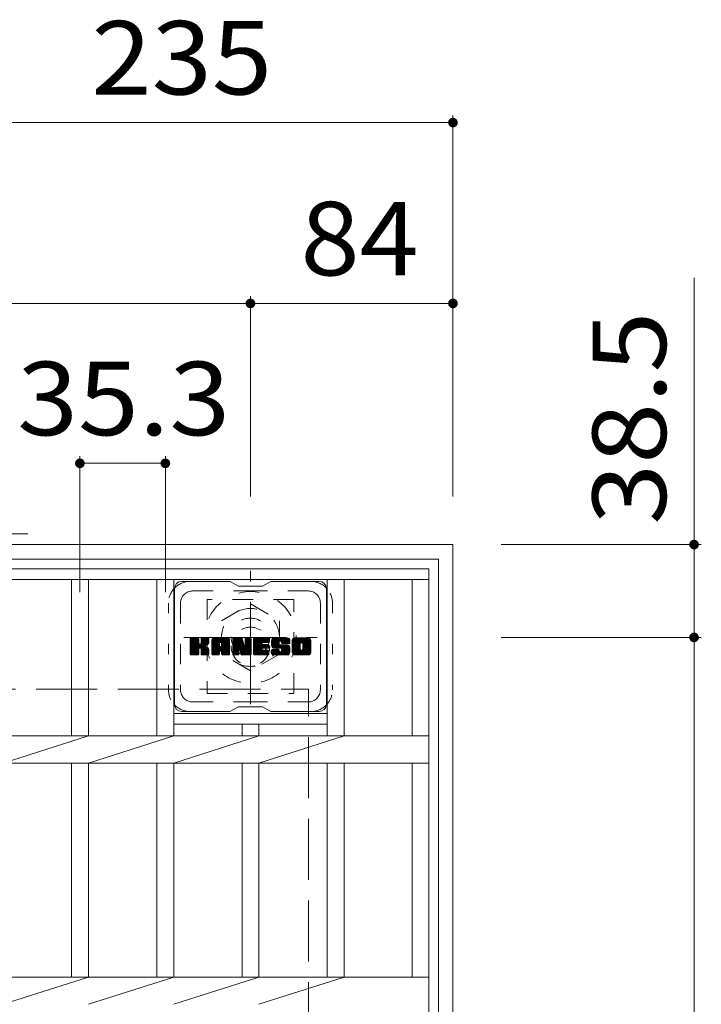
# Model space of a CAD drawing. Units: millimetres. Extents: x -1792 to 1980, y -1356 to 1295.
# Drawn here: x -563 to -280, y 843 to 1251 of the extents above; entities that cross this region are included whole.
import ezdxf

# ---------------------------------------------------------------- set-up
doc = ezdxf.new("R2010")
doc.units = ezdxf.units.MM
doc.header["$LTSCALE"] = 10
for name, pattern in [('JWW_CENTER1', [6.773333, 4.233333, -0.846667, 0.846667, -0.846667]), ('JWW_DASHED1', [1.693333, 0.846667, -0.846667]), ('JWW_DASHED3', [3.386667, 2.54, -0.846667]), ('JWW_HOJO', [1.693333, -1.27, 0.423333])]:
    doc.linetypes.add(name, pattern=pattern)
for name, color, linetype in [('C-1', 7, 'Continuous'), ('C-2', 7, 'Continuous'), ('C-3', 7, 'Continuous'), ('C-4', 7, 'Continuous'), ('C-7', 7, 'Continuous')]:
    doc.layers.add(name, color=color, linetype=linetype)
doc.styles.add('ＭＳ ゴシック', font='txt', dxfattribs={"height": 1})

msp = doc.modelspace()

# ---------------------------------------------------------------- linework, layer by layer
at = {"layer": 'C-1', "color": 2, "linetype": 'JWW_CENTER1', "lineweight": 9}
for p, q in [((-559.83, 1037.86), (-576.23, 1037.86)), ((-467.49, 967.23), (-467.49, 1022.5)), ((-495.12, 994.86), (-439.85, 994.86))]:
    msp.add_line(p, q, dxfattribs=at)
at = {"layer": 'C-1', "color": 2, "linetype": 'Continuous', "lineweight": 9}
for p, q in [((-853.49, 1033.36), (-383.49, 1033.36)), ((-383.49, 563.36), (-383.49, 1033.36)), ((-847.49, 1027.36), (-389.49, 1027.36)), ((-389.49, 1027.36), (-389.49, 569.36))]:
    msp.add_line(p, q, dxfattribs=at)
at = {"layer": 'C-1', "color": 2, "linetype": 'JWW_DASHED1', "lineweight": 9}
for p, q in [((-479.49, 1001.79), (-467.49, 1008.72)), ((-467.49, 1008.72), (-455.49, 1001.79)), ((-479.49, 987.93), (-479.49, 1001.79)), ((-455.49, 1001.79), (-455.49, 987.93)), ((-467.49, 981.01), (-479.49, 987.93)), ((-455.49, 987.93), (-467.49, 981.01))]:
    msp.add_line(p, q, dxfattribs=at)
at = {"layer": 'C-1', "color": 2, "linetype": 'JWW_DASHED3', "lineweight": 9}
for p in [(-793.49, 973.36), (-443.49, 623.36)]:
    msp.add_line(p, (-443.49, 973.36), dxfattribs=at)
at = {"layer": 'C-1', "color": 2, "linetype": 'JWW_DASHED1', "lineweight": 9}
for radius in [19, 12, 8]:
    msp.add_circle((-467.49, 994.86), radius, dxfattribs=at)
at = {"layer": 'C-2', "color": 3, "linetype": 'Continuous', "lineweight": 9}
for p, q in [((-843.49, 1023.36), (-393.49, 1023.36)), ((-393.49, 573.36), (-393.49, 1023.36)), ((-843.49, 1018.86), (-393.49, 1018.86)), ((-541.74, 954.01), (-541.74, 1018.86)), ((-534.74, 954.01), (-534.74, 1018.86)), ((-506.29, 972.5), (-506.29, 1018.86)), ((-499.29, 954.01), (-499.29, 1018.86)), ((-435.69, 954.01), (-435.69, 1018.86)), ((-428.69, 954.01), (-428.69, 1018.86)), ((-400.49, 954.01), (-400.49, 1018.86)), ((-506.29, 954.01), (-506.29, 972.5)), ((-435.69, 963.36), (-499.29, 963.36)), ((-435.69, 958.86), (-499.29, 958.86)), ((-470.99, 958.86), (-470.99, 954.01)), ((-463.99, 958.86), (-463.99, 954.01)), ((-843.49, 954.01), (-393.49, 954.01)), ((-570.04, 942.71), (-534.74, 954.01)), ((-534.74, 942.71), (-499.29, 954.01)), ((-499.29, 942.71), (-463.99, 954.01)), ((-463.99, 942.71), (-428.69, 954.01)), ((-843.49, 942.71), (-393.49, 942.71)), ((-541.74, 854.01), (-541.74, 942.71)), ((-534.74, 854.01), (-534.74, 942.71)), ((-506.29, 854.01), (-506.29, 942.71)), ((-499.29, 854.01), (-499.29, 942.71)), ((-470.99, 854.01), (-470.99, 942.71)), ((-463.99, 854.01), (-463.99, 942.71)), ((-435.69, 854.01), (-435.69, 942.71)), ((-428.69, 854.01), (-428.69, 942.71)), ((-400.49, 854.01), (-400.49, 942.71)), ((-843.49, 854.01), (-393.49, 854.01)), ((-570.04, 842.71), (-534.74, 854.01)), ((-534.74, 842.71), (-499.29, 854.01)), ((-499.29, 842.71), (-463.99, 854.01)), ((-463.99, 842.71), (-428.69, 854.01))]:
    msp.add_line(p, q, dxfattribs=at)
at = {"layer": 'C-3', "color": 4, "linetype": 'JWW_DASHED1', "lineweight": 9}
for p, q in [((-449.49, 1010.61), (-485.49, 1010.61)), ((-485.49, 1010.61), (-485.49, 971.61)), ((-449.49, 971.61), (-449.49, 1010.61)), ((-485.49, 971.61), (-449.49, 971.61))]:
    msp.add_line(p, q, dxfattribs=at)
msp.add_circle((-467.49, 991.11), 8, dxfattribs=at)
at = {"layer": 'C-4', "color": 7, "linetype": 'Continuous', "lineweight": 9}
for p, q in [((-383.49, 1211.36), (-383.49, 1053.36)), ((-618.49, 1208.36), (-383.49, 1208.36)), ((-283.49, 1143.97), (-283.49, 994.86)), ((-467.49, 1136.36), (-467.49, 1053.36)), ((-785.49, 1133.36), (-467.49, 1133.36)), ((-467.49, 1133.36), (-383.49, 1133.36)), ((-538.24, 1070.06), (-538.24, 1013.68)), ((-502.79, 1070.06), (-502.79, 1013.68)), ((-538.24, 1067.06), (-502.79, 1067.06)), ((-280.49, 1033.36), (-363.49, 1033.36)), ((-280.49, 994.86), (-363.49, 994.86)), ((-283.49, 994.86), (-283.49, 601.86))]:
    msp.add_line(p, q, dxfattribs=at)
at = {"layer": 'C-4', "color": 7, "linetype": 'Continuous', "lineweight": 9, "const_width": 2}
for points in [[(-382.49, 1208.36, 0.414214), (-383.49, 1209.36, 0.414214), (-384.49, 1208.36, 0.414214), (-383.49, 1207.36, 0.414214)], [(-466.49, 1133.36, 0.414214), (-467.49, 1134.36, 0.414214), (-468.49, 1133.36, 0.414214), (-467.49, 1132.36, 0.414214)], [(-382.49, 1133.36, 0.414214), (-383.49, 1134.36, 0.414214), (-384.49, 1133.36, 0.414214), (-383.49, 1132.36, 0.414214)], [(-537.24, 1067.06, 0.414214), (-538.24, 1068.06, 0.414214), (-539.24, 1067.06, 0.414214), (-538.24, 1066.06, 0.414214)], [(-501.79, 1067.06, 0.414214), (-502.79, 1068.06, 0.414214), (-503.79, 1067.06, 0.414214), (-502.79, 1066.06, 0.414214)], [(-282.49, 1033.36, 0.414214), (-283.49, 1034.36, 0.414214), (-284.49, 1033.36, 0.414214), (-283.49, 1032.36, 0.414214)], [(-282.49, 994.86, 0.414214), (-283.49, 995.86, 0.414214), (-284.49, 994.86, 0.414214), (-283.49, 993.86, 0.414214)]]:
    msp.add_lwpolyline(points, format="xyb", close=True, dxfattribs=at)
at = {"layer": 'C-7', "color": 6, "linetype": 'Continuous', "lineweight": 9}
for p, q in [((-475.99, 1018.11), (-495.99, 1018.11)), ((-472.49, 1016.11), (-475.95, 1018.11)), ((-462.49, 1016.11), (-459.02, 1018.11)), ((-438.99, 1018.11), (-459.02, 1018.11)), ((-498.99, 1015.11), (-498.99, 967.11)), ((-472.49, 1016.11), (-462.49, 1016.11)), ((-435.99, 1015.11), (-435.99, 967.11)), ((-492.49, 991.38), (-489.24, 994.64)), ((-492.49, 991.58), (-489.43, 994.64)), ((-492.49, 991.77), (-489.62, 994.64)), ((-492.49, 991.96), (-489.81, 994.64)), ((-492.49, 992.15), (-490, 994.64)), ((-492.49, 992.34), (-490.19, 994.64)), ((-492.49, 992.53), (-490.39, 994.64)), ((-492.49, 992.73), (-490.58, 994.64)), ((-492.49, 992.92), (-490.77, 994.64)), ((-492.49, 993.11), (-490.96, 994.64)), ((-492.49, 993.3), (-491.15, 994.64)), ((-492.49, 993.49), (-491.34, 994.64)), ((-492.49, 993.69), (-491.54, 994.64)), ((-492.49, 993.88), (-491.73, 994.64)), ((-492.49, 994.07), (-491.92, 994.64)), ((-492.49, 994.26), (-492.11, 994.64)), ((-492.49, 991.19), (-489.09, 994.59)), ((-492.49, 991), (-489, 994.49)), ((-492.49, 990.81), (-488.95, 994.34)), ((-492.49, 987.89), (-492.49, 994.33)), ((-492.49, 990.62), (-488.95, 994.15)), ((-492.49, 990.43), (-488.95, 993.96)), ((-492.49, 990.23), (-488.95, 993.77)), ((-492.49, 990.04), (-488.95, 993.58)), ((-492.49, 989.85), (-488.95, 993.38)), ((-492.49, 989.66), (-488.95, 993.19)), ((-492.49, 989.47), (-488.95, 993)), ((-492.49, 989.28), (-488.95, 992.81)), ((-492.49, 989.08), (-488.95, 992.62)), ((-492.49, 988.89), (-488.94, 992.44)), ((-492.49, 988.7), (-488.88, 992.31)), ((-492.49, 988.51), (-488.8, 992.2)), ((-492.46, 987.77), (-485.59, 994.64)), ((-492.44, 994.5), (-492.36, 994.58)), ((-492.38, 987.66), (-485.4, 994.64)), ((-492.25, 987.6), (-485.21, 994.64)), ((-489.26, 994.64), (-492.19, 994.64)), ((-492.07, 987.59), (-485.03, 994.63)), ((-491.87, 987.59), (-484.9, 994.56)), ((-491.68, 987.59), (-484.82, 994.45)), ((-488.95, 994.33), (-488.95, 992.56)), ((-488.66, 990.41), (-484.79, 994.28)), ((-488.44, 990.45), (-484.79, 994.09)), ((-488.28, 990.41), (-484.79, 993.9)), ((-488.17, 990.34), (-484.79, 993.71)), ((-488.01, 992.41), (-485.78, 994.64)), ((-487.99, 992.62), (-485.98, 994.64)), ((-487.99, 992.82), (-486.17, 994.64)), ((-487.99, 993.01), (-486.36, 994.64)), ((-487.99, 993.2), (-486.55, 994.64)), ((-487.99, 993.39), (-486.74, 994.64)), ((-487.99, 993.58), (-486.93, 994.64)), ((-487.99, 993.78), (-487.13, 994.64)), ((-487.99, 993.97), (-487.32, 994.64)), ((-487.99, 994.16), (-487.51, 994.64)), ((-487.99, 994.35), (-487.7, 994.64)), ((-487.99, 994.33), (-487.99, 992.56)), ((-485.1, 994.64), (-487.69, 994.64)), ((-486.88, 991.43), (-484.79, 993.52)), ((-486.65, 991.47), (-484.79, 993.33)), ((-486.41, 991.52), (-484.79, 993.13)), ((-486.14, 991.6), (-484.79, 992.94)), ((-485.84, 991.7), (-484.8, 992.75)), ((-485.5, 991.85), (-484.85, 992.5)), ((-484.79, 994.33), (-484.79, 992.83)), ((-483.52, 989.24), (-478.12, 994.64)), ((-483.52, 989.43), (-478.31, 994.64)), ((-483.52, 989.62), (-478.5, 994.64)), ((-483.52, 989.81), (-478.69, 994.64)), ((-483.52, 990), (-478.88, 994.64)), ((-483.52, 990.19), (-479.07, 994.64)), ((-483.52, 990.39), (-479.27, 994.64)), ((-483.52, 990.58), (-479.46, 994.64)), ((-483.52, 990.77), (-479.65, 994.64)), ((-483.52, 990.96), (-479.84, 994.64)), ((-483.52, 991.15), (-480.03, 994.64)), ((-483.52, 991.34), (-480.22, 994.64)), ((-483.52, 991.54), (-480.42, 994.64)), ((-483.52, 991.73), (-480.61, 994.64)), ((-483.52, 991.92), (-480.8, 994.64)), ((-483.52, 992.11), (-480.99, 994.64)), ((-483.52, 992.3), (-481.18, 994.64)), ((-483.52, 992.49), (-481.37, 994.64)), ((-483.52, 992.69), (-481.57, 994.64)), ((-483.52, 992.88), (-481.76, 994.64)), ((-483.52, 993.07), (-481.95, 994.64)), ((-483.52, 993.26), (-482.14, 994.64)), ((-483.52, 993.45), (-482.33, 994.64)), ((-483.52, 993.65), (-482.53, 994.64)), ((-483.52, 987.89), (-483.52, 993.63)), ((-483.52, 989.04), (-480.32, 992.24)), ((-483.49, 993.86), (-482.74, 994.61)), ((-483.33, 994.22), (-483.1, 994.45)), ((-482.86, 987.59), (-476.29, 994.16)), ((-482.67, 987.59), (-476.23, 994.03)), ((-477.15, 994.64), (-482.51, 994.64)), ((-482.48, 987.59), (-476.18, 993.89)), ((-482.29, 987.59), (-476.15, 993.73)), ((-482.1, 987.59), (-476.14, 993.54)), ((-481.9, 987.59), (-476.14, 993.35)), ((-481.71, 987.59), (-476.14, 993.16)), ((-480.32, 991.19), (-480.32, 992.23)), ((-479.93, 989.18), (-476.14, 992.97)), ((-479.84, 992.72), (-477.92, 994.64)), ((-479.74, 989.18), (-476.14, 992.78)), ((-479.67, 992.69), (-477.73, 994.64)), ((-479.6, 989.13), (-476.14, 992.58)), ((-479.55, 992.63), (-477.54, 994.64)), ((-479.49, 989.05), (-476.14, 992.39)), ((-479.45, 992.54), (-477.35, 994.64)), ((-479.4, 988.94), (-476.14, 992.2)), ((-479.38, 992.42), (-477.16, 994.64)), ((-479.34, 992.26), (-476.98, 994.62)), ((-479.34, 992.07), (-476.83, 994.58)), ((-479.34, 991.88), (-476.69, 994.53)), ((-479.34, 991.69), (-476.57, 994.45)), ((-479.34, 991.5), (-476.46, 994.37)), ((-479.34, 991.3), (-476.37, 994.27)), ((-479.34, 991.19), (-479.34, 992.23)), ((-476.14, 987.89), (-476.14, 993.63)), ((-474.85, 991.19), (-471.4, 994.64)), ((-474.85, 991.39), (-471.6, 994.64)), ((-474.85, 991.58), (-471.79, 994.64)), ((-474.85, 991.77), (-471.98, 994.64)), ((-474.85, 991.96), (-472.17, 994.64)), ((-474.85, 992.15), (-472.36, 994.64)), ((-474.85, 992.34), (-472.55, 994.64)), ((-474.85, 992.54), (-472.75, 994.64)), ((-474.85, 992.73), (-472.94, 994.64)), ((-474.85, 992.92), (-473.13, 994.64)), ((-474.85, 993.11), (-473.32, 994.64)), ((-474.85, 993.3), (-473.51, 994.64)), ((-474.85, 993.5), (-473.71, 994.64)), ((-474.85, 993.69), (-473.9, 994.64)), ((-474.85, 993.88), (-474.09, 994.64)), ((-474.85, 994.07), (-474.28, 994.64)), ((-474.85, 994.26), (-474.47, 994.64)), ((-474.85, 991), (-471.22, 994.63)), ((-474.85, 990.81), (-471.09, 994.57)), ((-474.85, 990.62), (-471, 994.47)), ((-474.85, 994.33), (-474.85, 987.89)), ((-474.85, 990.43), (-470.95, 994.32)), ((-474.85, 990.24), (-470.9, 994.18)), ((-474.85, 990.04), (-470.86, 994.03)), ((-474.85, 989.85), (-470.81, 993.89)), ((-474.85, 989.66), (-470.76, 993.74)), ((-474.85, 989.47), (-470.72, 993.6)), ((-474.85, 989.28), (-470.67, 993.45)), ((-474.85, 989.09), (-470.62, 993.31)), ((-474.85, 988.89), (-470.58, 993.16)), ((-474.85, 988.7), (-470.53, 993.02)), ((-474.85, 988.51), (-470.49, 992.87)), ((-474.85, 988.32), (-470.44, 992.73)), ((-474.85, 988.13), (-470.39, 992.58)), ((-474.85, 987.94), (-470.35, 992.44)), ((-474.82, 987.77), (-470.3, 992.29)), ((-474.79, 994.51), (-474.72, 994.58)), ((-474.54, 994.64), (-471.27, 994.64)), ((-471.85, 989.4), (-467.19, 994.06)), ((-471.81, 989.25), (-467.19, 993.87)), ((-471.76, 989.1), (-467.19, 993.67)), ((-471.72, 988.95), (-467.19, 993.48)), ((-471.68, 988.81), (-467.19, 993.29)), ((-471.63, 988.66), (-467.19, 993.1)), ((-471.59, 988.51), (-467.19, 992.91)), ((-471.54, 988.36), (-467.19, 992.72)), ((-471.5, 988.21), (-467.19, 992.52)), ((-471.46, 988.07), (-467.19, 992.33)), ((-470.98, 994.43), (-470.06, 991.56)), ((-469.75, 992.45), (-467.57, 994.64)), ((-469.75, 992.64), (-467.76, 994.64)), ((-469.75, 992.84), (-467.95, 994.64)), ((-469.75, 993.03), (-468.15, 994.64)), ((-469.75, 993.22), (-468.34, 994.64)), ((-469.75, 993.41), (-468.53, 994.64)), ((-469.75, 993.6), (-468.72, 994.64)), ((-469.75, 993.79), (-468.91, 994.64)), ((-469.75, 993.99), (-469.1, 994.64)), ((-469.75, 994.18), (-469.3, 994.64)), ((-469.75, 994.37), (-469.49, 994.63)), ((-469.75, 992.26), (-467.39, 994.62)), ((-469.75, 992.07), (-467.28, 994.55)), ((-469.75, 991.88), (-467.2, 994.43)), ((-469.75, 994.33), (-469.75, 991.6)), ((-469.75, 991.69), (-467.19, 994.25)), ((-469.45, 994.64), (-467.49, 994.64)), ((-467.19, 994.33), (-467.19, 987.89)), ((-466.21, 989.09), (-460.67, 994.64)), ((-466.21, 989.28), (-460.86, 994.64)), ((-466.21, 989.48), (-461.05, 994.64)), ((-466.21, 989.67), (-461.24, 994.64)), ((-466.21, 989.86), (-461.43, 994.64)), ((-466.21, 990.05), (-461.63, 994.64)), ((-466.21, 990.24), (-461.82, 994.64)), ((-466.21, 990.43), (-462.01, 994.64)), ((-466.21, 990.63), (-462.2, 994.64)), ((-466.21, 990.82), (-462.39, 994.64)), ((-466.21, 991.01), (-462.58, 994.64)), ((-466.21, 991.2), (-462.78, 994.64)), ((-466.21, 991.39), (-462.97, 994.64)), ((-466.21, 991.58), (-463.16, 994.64)), ((-466.21, 991.78), (-463.35, 994.64)), ((-466.21, 991.97), (-463.54, 994.64)), ((-466.21, 992.16), (-463.74, 994.64)), ((-466.21, 992.35), (-463.93, 994.64)), ((-466.21, 992.54), (-464.12, 994.64)), ((-466.21, 992.73), (-464.31, 994.64)), ((-466.21, 992.93), (-464.5, 994.64)), ((-466.21, 993.12), (-464.69, 994.64)), ((-466.21, 993.31), (-464.89, 994.64)), ((-466.21, 993.5), (-465.08, 994.64)), ((-466.21, 993.69), (-465.27, 994.64)), ((-466.21, 993.88), (-465.46, 994.64)), ((-466.21, 994.08), (-465.65, 994.64)), ((-466.21, 994.27), (-465.84, 994.64)), ((-466.21, 987.89), (-466.21, 994.33)), ((-466.21, 988.9), (-462.64, 992.47)), ((-466.21, 988.71), (-462.67, 992.25)), ((-465.91, 994.64), (-460.11, 994.64)), ((-462.41, 992.7), (-460.48, 994.64)), ((-460.11, 992.73), (-462.25, 992.73)), ((-462.19, 992.73), (-460.28, 994.64)), ((-462, 992.73), (-460.09, 994.64)), ((-461.81, 992.73), (-459.95, 994.59)), ((-461.61, 992.73), (-459.85, 994.5)), ((-461.42, 992.73), (-459.8, 994.35)), ((-461.23, 992.73), (-459.8, 994.16)), ((-461.04, 992.73), (-459.8, 993.97)), ((-460.85, 992.73), (-459.8, 993.77)), ((-460.66, 992.73), (-459.8, 993.58)), ((-460.46, 992.73), (-459.8, 993.39)), ((-460.27, 992.73), (-459.8, 993.2)), ((-460.08, 992.73), (-459.81, 993.01)), ((-459.8, 993.03), (-459.8, 994.33)), ((-458.84, 992.63), (-456.83, 994.64)), ((-458.83, 992.26), (-456.45, 994.64)), ((-458.83, 992.44), (-456.64, 994.64)), ((-458.83, 992.83), (-457.02, 994.64)), ((-458.81, 992.08), (-456.26, 994.64)), ((-458.81, 993.04), (-457.22, 994.64)), ((-458.79, 991.91), (-456.07, 994.64)), ((-458.78, 993.26), (-457.41, 994.64)), ((-458.76, 991.75), (-455.87, 994.64)), ((-458.74, 993.5), (-457.6, 994.64)), ((-458.73, 991.59), (-455.68, 994.64)), ((-458.7, 991.43), (-455.49, 994.64)), ((-458.68, 993.75), (-457.79, 994.64)), ((-458.65, 991.28), (-455.3, 994.64)), ((-458.61, 991.13), (-455.11, 994.64)), ((-458.59, 994.03), (-457.98, 994.64)), ((-458.56, 990.99), (-454.92, 994.64)), ((-458.51, 990.85), (-454.72, 994.64)), ((-458.47, 994.34), (-458.22, 994.59)), ((-458.45, 990.72), (-454.53, 994.64)), ((-458.36, 990.61), (-454.34, 994.64)), ((-458.25, 990.53), (-454.15, 994.64)), ((-458.11, 990.48), (-455.64, 992.96)), ((-452.15, 994.64), (-458.01, 994.64)), ((-457.93, 990.47), (-455.65, 992.75)), ((-457.74, 990.47), (-455.65, 992.56)), ((-457.55, 990.47), (-455.65, 992.37)), ((-455.65, 992.06), (-455.65, 992.85)), ((-455.26, 993.34), (-453.96, 994.64)), ((-455.06, 993.34), (-453.77, 994.64)), ((-454.92, 993.29), (-453.57, 994.64)), ((-454.81, 993.21), (-453.38, 994.64)), ((-454.72, 993.1), (-453.19, 994.64)), ((-454.67, 992.97), (-453, 994.64)), ((-454.65, 992.6), (-452.61, 994.64)), ((-454.65, 992.79), (-452.81, 994.64)), ((-454.65, 992.67), (-454.65, 992.85)), ((-454.58, 992.48), (-452.42, 994.64)), ((-454.47, 992.4), (-452.23, 994.64)), ((-454.35, 992.37), (-451.14, 992.37)), ((-454.3, 992.37), (-452.04, 994.63)), ((-454.11, 992.37), (-451.88, 994.6)), ((-453.92, 992.37), (-451.74, 994.55)), ((-453.73, 992.37), (-451.62, 994.48)), ((-453.54, 992.37), (-451.5, 994.4)), ((-453.35, 992.37), (-451.41, 994.31)), ((-453.15, 992.37), (-451.32, 994.2)), ((-452.96, 992.37), (-451.25, 994.08)), ((-452.77, 992.37), (-451.19, 993.95)), ((-452.58, 992.37), (-451.16, 993.8)), ((-452.39, 992.37), (-451.14, 993.62)), ((-452.2, 992.37), (-451.14, 993.43)), ((-452, 992.37), (-451.14, 993.23)), ((-451.81, 992.37), (-451.14, 993.04)), ((-451.62, 992.37), (-451.14, 992.85)), ((-451.43, 992.37), (-451.14, 992.66)), ((-451.24, 992.37), (-451.14, 992.47)), ((-451.14, 993.63), (-451.14, 992.37)), ((-450.16, 989.23), (-444.75, 994.64)), ((-450.16, 989.42), (-444.95, 994.64)), ((-450.16, 989.61), (-445.14, 994.64)), ((-450.16, 989.8), (-445.33, 994.64)), ((-450.16, 989.99), (-445.52, 994.64)), ((-450.16, 990.18), (-445.71, 994.64)), ((-450.16, 990.38), (-445.9, 994.64)), ((-450.16, 990.57), (-446.1, 994.64)), ((-450.16, 990.76), (-446.29, 994.64)), ((-450.16, 990.95), (-446.48, 994.64)), ((-450.16, 991.14), (-446.67, 994.64)), ((-450.16, 991.33), (-446.86, 994.64)), ((-450.16, 991.53), (-447.05, 994.64)), ((-450.16, 991.72), (-447.25, 994.64)), ((-450.16, 991.91), (-447.44, 994.64)), ((-450.16, 992.1), (-447.63, 994.64)), ((-450.16, 992.29), (-447.82, 994.64)), ((-450.16, 992.48), (-448.01, 994.64)), ((-450.16, 992.68), (-448.2, 994.64)), ((-450.16, 992.87), (-448.4, 994.64)), ((-450.16, 993.06), (-448.59, 994.64)), ((-450.16, 993.25), (-448.78, 994.64)), ((-450.16, 993.44), (-448.97, 994.64)), ((-450.16, 993.64), (-449.16, 994.64)), ((-450.16, 988.6), (-450.16, 993.63)), ((-450.16, 989.03), (-446.91, 992.28)), ((-450.14, 993.85), (-449.38, 994.61)), ((-450, 994.19), (-449.72, 994.47)), ((-443.49, 994.64), (-449.16, 994.64)), ((-447.97, 987.59), (-442.49, 993.07)), ((-447.78, 987.59), (-442.49, 992.88)), ((-447.58, 987.59), (-442.49, 992.68)), ((-447.39, 987.59), (-442.49, 992.49)), ((-447.2, 987.59), (-442.49, 992.3)), ((-446.51, 992.68), (-444.56, 994.64)), ((-446.29, 992.71), (-444.37, 994.64)), ((-446.13, 992.68), (-444.18, 994.64)), ((-446, 992.62), (-443.99, 994.64)), ((-445.89, 992.54), (-443.8, 994.64)), ((-445.81, 992.43), (-443.6, 994.64)), ((-445.74, 992.3), (-443.41, 994.63)), ((-445.72, 990.03), (-442.49, 993.26)), ((-445.71, 992.15), (-443.25, 994.61)), ((-445.71, 991.96), (-443.11, 994.56)), ((-445.71, 991.76), (-442.98, 994.49)), ((-445.71, 991.57), (-442.87, 994.42)), ((-445.71, 991.38), (-442.77, 994.32)), ((-445.71, 991.19), (-442.68, 994.22)), ((-445.71, 991), (-442.6, 994.1)), ((-445.71, 990.81), (-442.55, 993.97)), ((-445.71, 990.61), (-442.51, 993.82)), ((-445.71, 990.42), (-442.49, 993.64)), ((-445.71, 990.23), (-442.49, 993.45)), ((-442.49, 993.63), (-442.49, 988.6)), ((-492.49, 988.32), (-488.68, 992.12)), ((-492.49, 987.93), (-488.32, 992.1)), ((-492.49, 988.12), (-488.53, 992.08)), ((-491.49, 987.59), (-488.91, 990.16)), ((-491.3, 987.59), (-488.95, 989.93)), ((-491.11, 987.59), (-488.95, 989.74)), ((-490.91, 987.59), (-488.95, 989.55)), ((-490.72, 987.59), (-488.95, 989.36)), ((-490.53, 987.59), (-488.95, 989.17)), ((-490.34, 987.59), (-488.95, 988.97)), ((-490.15, 987.59), (-488.95, 988.78)), ((-489.96, 987.59), (-488.95, 988.59)), ((-489.76, 987.59), (-488.95, 988.4)), ((-489.57, 987.59), (-488.95, 988.21)), ((-488.95, 987.89), (-488.95, 989.98)), ((-488.08, 990.24), (-487.04, 991.28)), ((-488.02, 990.1), (-486.98, 991.14)), ((-488, 989.93), (-486.84, 991.09)), ((-488, 989.74), (-486.66, 991.07)), ((-488, 989.55), (-486.5, 991.05)), ((-488, 989.36), (-486.34, 991.02)), ((-488, 989.16), (-486.19, 990.98)), ((-488, 988.97), (-486.04, 990.93)), ((-488, 988.78), (-485.9, 990.88)), ((-488, 988.59), (-485.77, 990.82)), ((-488, 988.4), (-485.64, 990.76)), ((-488, 988.2), (-485.51, 990.69)), ((-488, 988.01), (-485.39, 990.62)), ((-488, 987.89), (-488, 989.98)), ((-487.99, 987.83), (-485.28, 990.54)), ((-487.93, 987.7), (-485.17, 990.46)), ((-487.82, 987.62), (-485.07, 990.37)), ((-487.66, 987.59), (-484.98, 990.27)), ((-487.46, 987.59), (-484.91, 990.15)), ((-487.27, 987.59), (-484.85, 990.01)), ((-487.08, 987.59), (-484.81, 989.86)), ((-486.89, 987.59), (-484.79, 989.69)), ((-486.7, 987.59), (-484.79, 989.5)), ((-486.5, 987.59), (-484.79, 989.3)), ((-486.31, 987.59), (-484.79, 989.11)), ((-486.12, 987.59), (-484.79, 988.92)), ((-485.93, 987.59), (-484.79, 988.73)), ((-485.74, 987.59), (-484.79, 988.54)), ((-485.55, 987.59), (-484.79, 988.35)), ((-485.35, 987.59), (-484.79, 988.15)), ((-484.79, 987.89), (-484.79, 989.68)), ((-483.52, 988.85), (-480.32, 992.05)), ((-483.52, 988.66), (-480.32, 991.86)), ((-483.52, 988.47), (-480.32, 991.67)), ((-483.52, 988.28), (-480.32, 991.47)), ((-483.52, 988.08), (-480.32, 991.28)), ((-483.52, 987.89), (-480.29, 991.12)), ((-483.48, 987.74), (-480.13, 991.09)), ((-483.38, 987.64), (-479.94, 991.09)), ((-483.24, 987.59), (-479.75, 991.09)), ((-483.05, 987.59), (-479.56, 991.09)), ((-481.52, 987.59), (-480.31, 988.8)), ((-481.33, 987.59), (-480.32, 988.6)), ((-481.14, 987.59), (-480.32, 988.41)), ((-480.94, 987.59), (-480.32, 988.21)), ((-480.32, 987.89), (-480.32, 988.7)), ((-479.44, 991.09), (-480.22, 991.09)), ((-479.35, 988.8), (-476.14, 992.01)), ((-479.34, 988.62), (-476.14, 991.82)), ((-479.34, 988.43), (-476.14, 991.63)), ((-479.34, 988.24), (-476.14, 991.43)), ((-479.34, 988.04), (-476.14, 991.24)), ((-479.34, 987.86), (-476.14, 991.05)), ((-479.34, 987.89), (-479.34, 988.7)), ((-479.28, 987.72), (-476.14, 990.86)), ((-479.18, 987.63), (-476.14, 990.67)), ((-479.03, 987.59), (-476.14, 990.47)), ((-478.84, 987.59), (-476.14, 990.28)), ((-478.64, 987.59), (-476.14, 990.09)), ((-478.45, 987.59), (-476.14, 989.9)), ((-478.26, 987.59), (-476.14, 989.71)), ((-478.07, 987.59), (-476.14, 989.52)), ((-477.88, 987.59), (-476.14, 989.32)), ((-477.69, 987.59), (-476.14, 989.13)), ((-477.49, 987.59), (-476.14, 988.94)), ((-477.3, 987.59), (-476.14, 988.75)), ((-477.11, 987.59), (-476.14, 988.56)), ((-476.92, 987.59), (-476.14, 988.37)), ((-476.73, 987.59), (-476.14, 988.17)), ((-474.74, 987.66), (-470.25, 992.15)), ((-474.61, 987.6), (-470.21, 992)), ((-474.43, 987.59), (-472.3, 989.71)), ((-474.23, 987.59), (-472.32, 989.5)), ((-474.04, 987.59), (-472.32, 989.31)), ((-473.85, 987.59), (-472.32, 989.12)), ((-473.66, 987.59), (-472.32, 988.93)), ((-473.47, 987.59), (-472.32, 988.74)), ((-473.28, 987.59), (-472.32, 988.55)), ((-473.08, 987.59), (-472.32, 988.35)), ((-472.89, 987.59), (-472.32, 988.16)), ((-472.32, 987.89), (-472.32, 989.64)), ((-472.2, 989.82), (-470.16, 991.85)), ((-472.02, 989.8), (-470.11, 991.71)), ((-471.94, 989.69), (-470.07, 991.56)), ((-471.38, 987.81), (-471.94, 989.69)), ((-471.89, 989.54), (-469.98, 991.46)), ((-471.41, 987.92), (-467.19, 992.14)), ((-471.37, 987.77), (-467.19, 991.95)), ((-471.29, 987.66), (-467.19, 991.76)), ((-471.16, 987.6), (-467.19, 991.57)), ((-470.97, 987.59), (-467.19, 991.37)), ((-470.78, 987.59), (-467.19, 991.18)), ((-470.59, 987.59), (-467.19, 990.99)), ((-470.4, 987.59), (-467.19, 990.8)), ((-470.21, 987.59), (-467.19, 990.61)), ((-470.02, 987.59), (-467.19, 990.42)), ((-469.82, 987.59), (-467.19, 990.22)), ((-469.63, 987.59), (-467.19, 990.03)), ((-469.44, 987.59), (-467.19, 989.84)), ((-469.25, 987.59), (-467.19, 989.65)), ((-469.06, 987.59), (-467.19, 989.46)), ((-468.87, 987.59), (-467.19, 989.26)), ((-468.67, 987.59), (-467.19, 989.07)), ((-468.48, 987.59), (-467.19, 988.88)), ((-468.29, 987.59), (-467.19, 988.69)), ((-468.1, 987.59), (-467.19, 988.5)), ((-467.91, 987.59), (-467.19, 988.31)), ((-467.72, 987.59), (-467.19, 988.11)), ((-466.21, 988.52), (-462.62, 992.11)), ((-466.21, 988.32), (-462.54, 992)), ((-466.21, 988.13), (-462.42, 991.92)), ((-466.21, 987.94), (-462.27, 991.89)), ((-466.19, 987.77), (-462.08, 991.89)), ((-466.11, 987.66), (-461.88, 991.89)), ((-465.98, 987.6), (-461.69, 991.89)), ((-465.8, 987.59), (-461.5, 991.89)), ((-465.61, 987.59), (-461.31, 991.89)), ((-465.41, 987.59), (-461.12, 991.89)), ((-465.22, 987.59), (-460.92, 991.89)), ((-465.03, 987.59), (-462.67, 989.95)), ((-464.84, 987.59), (-462.65, 989.78)), ((-464.65, 987.59), (-462.58, 989.66)), ((-464.46, 987.59), (-462.47, 989.57)), ((-464.26, 987.59), (-462.33, 989.52)), ((-464.07, 987.59), (-462.15, 989.52)), ((-463.88, 987.59), (-461.95, 989.52)), ((-463.69, 987.59), (-461.76, 989.52)), ((-463.5, 987.59), (-461.57, 989.52)), ((-463.31, 987.59), (-461.38, 989.52)), ((-463.11, 987.59), (-461.19, 989.52)), ((-462.92, 987.59), (-461, 989.52)), ((-462.73, 987.59), (-460.8, 989.52)), ((-462.54, 987.59), (-460.61, 989.52)), ((-462.35, 987.59), (-460.42, 989.52)), ((-462.28, 990.34), (-460.73, 991.89)), ((-460.11, 990.34), (-462.26, 990.34)), ((-460.13, 989.52), (-462.26, 989.52)), ((-460.11, 991.89), (-462.25, 991.89)), ((-462.16, 987.59), (-460.23, 989.52)), ((-462.09, 990.34), (-460.54, 991.89)), ((-461.96, 987.59), (-460.05, 989.5)), ((-461.9, 990.34), (-460.35, 991.89)), ((-461.77, 987.59), (-459.93, 989.43)), ((-461.71, 990.34), (-460.16, 991.89)), ((-461.58, 987.59), (-459.85, 989.32)), ((-461.51, 990.34), (-459.99, 991.86)), ((-461.39, 987.59), (-459.83, 989.15)), ((-461.32, 990.34), (-459.88, 991.78)), ((-461.2, 987.59), (-459.83, 988.96)), ((-461.13, 990.34), (-459.81, 991.66)), ((-461, 987.59), (-459.83, 988.76)), ((-460.94, 990.34), (-459.8, 991.47)), ((-460.81, 987.59), (-459.83, 988.57)), ((-460.75, 990.34), (-459.8, 991.28)), ((-460.62, 987.59), (-459.83, 988.38)), ((-460.56, 990.34), (-459.8, 991.09)), ((-460.43, 987.59), (-459.83, 988.19)), ((-460.36, 990.34), (-459.8, 990.9)), ((-460.17, 990.34), (-459.8, 990.71)), ((-459.83, 987.89), (-459.83, 989.21)), ((-459.8, 990.64), (-459.8, 991.58)), ((-458.84, 988.61), (-457.61, 989.84)), ((-458.84, 988.8), (-457.8, 989.84)), ((-458.84, 988.99), (-457.99, 989.84)), ((-458.84, 989.18), (-458.18, 989.84)), ((-458.84, 989.37), (-458.37, 989.84)), ((-458.84, 989.53), (-458.84, 988.6)), ((-458.83, 989.57), (-458.57, 989.83)), ((-458.82, 988.43), (-457.42, 989.84)), ((-458.78, 988.28), (-457.22, 989.84)), ((-458.73, 988.14), (-457.03, 989.84)), ((-458.66, 988.02), (-456.84, 989.84)), ((-458.57, 987.91), (-456.65, 989.84)), ((-458.53, 989.84), (-455.93, 989.84)), ((-458.47, 987.82), (-456.46, 989.84)), ((-458.36, 987.74), (-456.27, 989.84)), ((-458.23, 987.67), (-456.07, 989.84)), ((-458.09, 987.62), (-455.89, 989.83)), ((-454.97, 990.47), (-458.01, 990.47)), ((-457.93, 987.59), (-455.75, 989.77)), ((-457.75, 987.59), (-455.66, 989.67)), ((-457.55, 987.59), (-455.63, 989.51)), ((-457.36, 990.47), (-455.65, 992.18)), ((-457.36, 987.59), (-455.63, 989.32)), ((-457.17, 990.47), (-455.64, 991.99)), ((-457.17, 987.59), (-455.6, 989.16)), ((-456.98, 987.59), (-455.53, 989.03)), ((-456.97, 990.47), (-455.58, 991.86)), ((-456.79, 987.59), (-455.44, 988.94)), ((-456.78, 990.47), (-455.47, 991.78)), ((-456.59, 990.47), (-455.31, 991.75)), ((-456.59, 987.59), (-455.31, 988.87)), ((-456.4, 990.47), (-455.11, 991.75)), ((-456.4, 987.59), (-455.15, 988.84)), ((-456.21, 990.47), (-454.92, 991.75)), ((-456.21, 987.59), (-454.86, 988.94)), ((-456.02, 990.47), (-454.73, 991.75)), ((-456.02, 987.59), (-451.86, 991.74)), ((-455.83, 987.59), (-451.72, 991.69)), ((-455.82, 990.47), (-454.54, 991.75)), ((-455.64, 987.59), (-451.61, 991.61)), ((-455.63, 990.47), (-454.35, 991.75)), ((-455.63, 989.53), (-455.63, 989.32)), ((-455.44, 990.47), (-454.15, 991.75)), ((-455.44, 987.59), (-451.53, 991.5)), ((-455.35, 991.75), (-451.96, 991.75)), ((-455.25, 990.47), (-453.96, 991.75)), ((-455.25, 987.59), (-451.47, 991.37)), ((-455.06, 990.47), (-453.77, 991.75)), ((-455.06, 987.59), (-451.42, 991.23)), ((-454.88, 990.45), (-453.58, 991.75)), ((-454.87, 987.59), (-451.37, 991.09)), ((-454.77, 989.03), (-452.05, 991.75)), ((-454.76, 990.38), (-453.39, 991.75)), ((-454.69, 990.26), (-453.2, 991.75)), ((-454.68, 987.59), (-451.32, 990.94)), ((-454.67, 989.32), (-452.24, 991.75)), ((-454.67, 989.51), (-452.43, 991.75)), ((-454.67, 989.7), (-452.62, 991.75)), ((-454.67, 989.9), (-452.81, 991.75)), ((-454.67, 990.09), (-453, 991.75)), ((-454.67, 990.17), (-454.67, 989.32)), ((-454.49, 987.59), (-451.28, 990.79)), ((-454.29, 987.59), (-451.25, 990.64)), ((-454.1, 987.59), (-451.21, 990.48)), ((-453.91, 987.59), (-451.19, 990.31)), ((-453.72, 987.59), (-451.17, 990.14)), ((-453.53, 987.59), (-451.15, 989.96)), ((-453.34, 987.59), (-451.14, 989.78)), ((-453.14, 987.59), (-451.14, 989.59)), ((-452.95, 987.59), (-451.15, 989.39)), ((-452.76, 987.59), (-451.17, 989.18)), ((-452.57, 987.59), (-451.2, 988.96)), ((-452.38, 987.59), (-451.24, 988.72)), ((-452.19, 987.59), (-451.3, 988.47)), ((-451.99, 987.59), (-451.39, 988.19)), ((-450.16, 988.84), (-446.94, 992.06)), ((-450.16, 988.65), (-446.94, 991.87)), ((-450.16, 988.47), (-446.94, 991.68)), ((-450.12, 988.31), (-446.94, 991.49)), ((-450.07, 988.17), (-446.94, 991.3)), ((-450, 988.05), (-446.94, 991.11)), ((-449.92, 987.94), (-446.94, 990.91)), ((-449.82, 987.84), (-446.94, 990.72)), ((-449.72, 987.76), (-446.94, 990.53)), ((-449.59, 987.69), (-446.94, 990.34)), ((-449.46, 987.63), (-446.94, 990.15)), ((-449.3, 987.6), (-446.92, 989.97)), ((-449.12, 987.59), (-446.87, 989.84)), ((-448.93, 987.59), (-446.79, 989.72)), ((-448.73, 987.59), (-446.69, 989.63)), ((-448.54, 987.59), (-446.57, 989.56)), ((-448.35, 987.59), (-446.42, 989.52)), ((-448.16, 987.59), (-446.23, 989.52)), ((-447.01, 987.59), (-442.49, 992.11)), ((-446.94, 990.13), (-446.94, 992.1)), ((-446.82, 987.59), (-442.49, 991.92)), ((-446.62, 987.59), (-442.49, 991.73)), ((-446.43, 987.59), (-442.49, 991.53)), ((-446.24, 987.59), (-442.49, 991.34)), ((-446.05, 987.59), (-442.49, 991.15)), ((-445.86, 987.59), (-442.49, 990.96)), ((-445.71, 990.13), (-445.71, 992.1)), ((-445.67, 987.59), (-442.49, 990.77)), ((-445.47, 987.59), (-442.49, 990.58)), ((-445.28, 987.59), (-442.49, 990.38)), ((-445.09, 987.59), (-442.49, 990.19)), ((-444.9, 987.59), (-442.49, 990)), ((-444.71, 987.59), (-442.49, 989.81)), ((-444.52, 987.59), (-442.49, 989.62)), ((-444.32, 987.59), (-442.49, 989.43)), ((-444.13, 987.59), (-442.49, 989.23)), ((-443.94, 987.59), (-442.49, 989.04)), ((-443.75, 987.59), (-442.49, 988.85)), ((-443.56, 987.59), (-442.49, 988.66)), ((-443.36, 987.6), (-442.5, 988.46)), ((-443.09, 987.67), (-442.57, 988.19)), ((-492.19, 987.59), (-489.26, 987.59)), ((-489.38, 987.59), (-488.95, 988.02)), ((-489.18, 987.6), (-488.96, 987.81)), ((-487.7, 987.59), (-485.09, 987.59)), ((-485.16, 987.59), (-484.79, 987.96)), ((-484.91, 987.65), (-484.85, 987.71)), ((-480.62, 987.59), (-483.21, 987.59)), ((-480.75, 987.59), (-480.32, 988.02)), ((-480.55, 987.6), (-480.33, 987.82)), ((-479.04, 987.59), (-476.44, 987.59)), ((-476.53, 987.59), (-476.14, 987.98)), ((-476.31, 987.62), (-476.17, 987.76)), ((-472.62, 987.59), (-474.54, 987.59)), ((-472.7, 987.59), (-472.32, 987.97)), ((-472.47, 987.63), (-472.36, 987.74)), ((-467.49, 987.59), (-471.09, 987.59)), ((-467.52, 987.59), (-467.19, 987.92)), ((-465.91, 987.59), (-460.13, 987.59)), ((-460.24, 987.59), (-459.83, 988)), ((-460.03, 987.61), (-459.85, 987.79)), ((-451.96, 987.59), (-457.83, 987.59)), ((-451.76, 987.63), (-451.51, 987.88)), ((-443.49, 987.59), (-449.16, 987.59)), ((-495.99, 964.11), (-475.99, 964.11)), ((-472.49, 966.11), (-475.99, 964.11)), ((-472.49, 966.11), (-462.49, 966.11)), ((-458.99, 964.11), (-462.49, 966.11)), ((-458.99, 964.11), (-438.99, 964.11))]:
    msp.add_line(p, q, dxfattribs=at)
at = {"layer": 'C-7', "color": 6, "linetype": 'JWW_DASHED1', "lineweight": 9}
for p, q in [((-491.49, 1014.11), (-467.49, 1014.11)), ((-443.49, 1014.11), (-467.49, 1014.11)), ((-496.49, 1009.11), (-496.49, 973.11)), ((-438.49, 1009.11), (-438.49, 973.11)), ((-491.49, 968.11), (-467.49, 968.11)), ((-443.49, 968.11), (-467.49, 968.11))]:
    msp.add_line(p, q, dxfattribs=at)
at = {"layer": 'C-7', "color": 6, "linetype": 'JWW_HOJO', "lineweight": 9}
for p, q in [((-501.49, 1009.11), (-501.49, 973.11)), ((-433.49, 1009.11), (-433.49, 973.11))]:
    msp.add_line(p, q, dxfattribs=at)
at = {"layer": 'C-7', "color": 6, "linetype": 'Continuous', "lineweight": 9}
for centre, radius, start, end in [((-495.99, 1015.11), 3, 90, 180), ((-438.99, 1015.11), 3, 0, 90), ((-492.49, 1009.11), 9, 136.1547, 139.0749), ((-442.49, 1009.11), 9, 40.9279, 43.8482), ((-492.19, 994.33), 0.302, 90, 180), ((-489.26, 994.33), 0.302, 0, 90), ((-488.47, 992.56), 0.483, 180, 0), ((-487.69, 994.33), 0.302, 90, 180), ((-485.8, 992.83), 1.01, 299.4207, 0), ((-485.1, 994.33), 0.302, 0, 90), ((-482.51, 993.63), 1.01, 90, 180), ((-479.83, 992.23), 0.49, 0, 180), ((-477.15, 993.63), 1.01, 0, 90), ((-474.54, 994.33), 0.302, 90, 180), ((-471.27, 994.33), 0.302, 17.7564, 90), ((-469.45, 994.33), 0.302, 90, 180), ((-467.49, 994.33), 0.302, 0, 90), ((-465.91, 994.33), 0.302, 90, 180), ((-462.25, 992.31), 0.422, 90, 270), ((-460.11, 994.33), 0.302, 0, 90), ((-460.11, 993.03), 0.302, 270, 0), ((-454.27, 992.55), 4.56, 157.1011, 202.8989), ((-458.01, 994.13), 0.503, 90, 157.1011), ((-455.15, 992.85), 0.497, 0, 180), ((-454.35, 992.67), 0.302, 180, 270), ((-452.15, 993.63), 1.01, 0, 90), ((-449.16, 993.63), 1.01, 90, 180), ((-446.33, 992.1), 0.617, 0, 180), ((-443.49, 993.63), 1.01, 0, 90), ((-488.48, 989.98), 0.478, 0, 180), ((-486.87, 991.26), 0.169, 97.3317, 266.5718), ((-487.44, 995.75), 4.35, 277.3317, 299.4207), ((-487.07, 987.95), 3.15, 53.7199, 86.5718), ((-485.8, 989.68), 1.01, 0, 53.7199), ((-480.22, 991.19), 0.101, 180, 270), ((-479.83, 988.7), 0.49, 0, 180), ((-479.44, 991.19), 0.101, 270, 0), ((-472.12, 989.64), 0.194, 16.4888, 180), ((-469.91, 991.6), 0.159, 197.7564, 0), ((-462.26, 989.93), 0.412, 90, 270), ((-460.13, 989.21), 0.302, 0, 90), ((-460.11, 991.58), 0.302, 0, 90), ((-460.11, 990.64), 0.302, 270, 0), ((-458.53, 989.53), 0.302, 90, 180), ((-457.83, 988.6), 1.01, 180, 270), ((-458.01, 990.97), 0.503, 202.8989, 270), ((-455.93, 989.53), 0.302, 0, 90), ((-455.35, 992.06), 0.302, 180, 270), ((-455.15, 989.32), 0.48, 180, 0), ((-454.97, 990.17), 0.302, 0, 90), ((-451.96, 991.25), 0.503, 22.908, 90), ((-455.7, 989.67), 4.56, 337.092, 22.908), ((-449.16, 988.6), 1.01, 180, 270), ((-446.33, 990.13), 0.617, 180, 0), ((-443.49, 988.6), 1.01, 270, 0), ((-492.19, 987.89), 0.302, 180, 270), ((-489.26, 987.89), 0.302, 270, 0), ((-487.7, 987.89), 0.302, 180, 270), ((-485.09, 987.89), 0.302, 270, 0), ((-483.21, 987.89), 0.302, 180, 270), ((-480.62, 987.89), 0.302, 270, 0), ((-479.04, 987.89), 0.302, 180, 270), ((-476.44, 987.89), 0.302, 270, 0), ((-474.54, 987.89), 0.302, 180, 270), ((-472.62, 987.89), 0.302, 270, 0), ((-471.09, 987.89), 0.302, 196.4888, 270), ((-467.49, 987.89), 0.302, 270, 0), ((-465.91, 987.89), 0.302, 180, 270), ((-460.13, 987.89), 0.302, 270, 0), ((-451.96, 988.09), 0.503, 270, 337.092), ((-492.49, 973.11), 9, 220.9251, 223.8452), ((-495.99, 967.11), 3, 180, 270), ((-438.99, 967.11), 3, 270, 0), ((-442.49, 973.11), 9, 316.1519, 319.0721)]:
    msp.add_arc(centre, radius, start, end, dxfattribs=at)
at = {"layer": 'C-7', "color": 6, "linetype": 'JWW_DASHED1', "lineweight": 9}
for centre, radius, start, end in [((-492.49, 1009.11), 9, 90, 136.1547), ((-442.49, 1009.11), 9, 43.8482, 90), ((-491.49, 1009.11), 5, 90, 180), ((-443.49, 1009.11), 5, 0, 90), ((-491.49, 973.11), 5, 180, 270), ((-443.49, 973.11), 5, 270, 0), ((-492.49, 973.11), 9, 223.8452, 270), ((-442.49, 973.11), 9, 270, 316.1519)]:
    msp.add_arc(centre, radius, start, end, dxfattribs=at)
at = {"layer": 'C-7', "color": 6, "linetype": 'JWW_HOJO', "lineweight": 9}
for centre, start, end in [((-492.49, 1009.11), 139.0749, 180), ((-442.49, 1009.11), 0, 40.9279), ((-492.49, 973.11), 180, 220.9251), ((-442.49, 973.11), 319.0721, 0)]:
    msp.add_arc(centre, 9, start, end, dxfattribs=at)

# ---------------------------------------------------------------- texts
at = {"layer": 'C-4', "color": 2, "linetype": 'Continuous', "lineweight": 211, "style": 'ＭＳ ゴシック'}
for s, width, p in [('235', 1.083333, (-533.49, 1220)), ('84', 1.0625, (-446.74, 1145)), ('35.3', 1.09375, (-564.26, 1078.7))]:
    msp.add_text(s, height=30.48, dxfattribs=dict(at, width=width)).set_placement(p)
at = {"layer": 'C-4', "color": 2, "linetype": 'Continuous', "lineweight": 211, "style": 'ＭＳ ゴシック', "width": 1.09375}
msp.add_text('38.5', height=30.48, rotation=90, dxfattribs=at).set_placement((-295.13, 1041.6))

doc.saveas('drawing.dxf')
